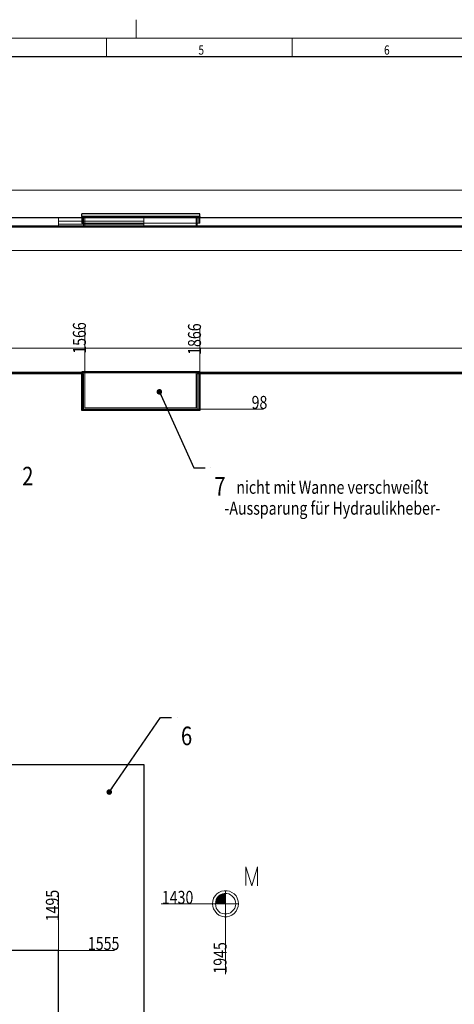
# Model space of a CAD drawing. Units: millimetres. Extents: x 0 to 699, y -2 to 420.
# Drawn here: x 179 to 296, y 155 to 420 of the extents above; entities that cross this region are included whole.
import ezdxf
from ezdxf.lldxf.tags import DXFTag

# ---------------------------------------------------------------- set-up
doc = ezdxf.new("R2010")
doc.units = ezdxf.units.MM
for name, color, linetype, true_color in [('10', 7, 'Continuous', 0xffffff), ('201', 7, 'Continuous', 0xffffff), ('210', 7, 'Continuous', 0xffffff)]:
    doc.layers.add(name, color=color, linetype=linetype, true_color=true_color)
doc.styles.add('iso-1', font='isocp.shx')
tags = doc.linetypes.add('DASHED', pattern=[25.72, 12.86, -12.86]).pattern_tags.tags
tags[6:7] = [DXFTag(74, 4), DXFTag(75, 0), DXFTag(340, '0'), DXFTag(46, 0.0), DXFTag(50, 0.0), DXFTag(44, 0.0), DXFTag(45, 0.0)]
tags[4:5] = [DXFTag(74, 4), DXFTag(75, 0), DXFTag(340, '0'), DXFTag(46, 0.0), DXFTag(50, 0.0), DXFTag(44, 0.0), DXFTag(45, 0.0)]
doc.dimstyles.get("Standard").update_dxf_attribs({"dimtxt": 0.18, "dimasz": 0.18, "dimexe": 0.18, "dimexo": 0.0625, "dimgap": 0.09, "dimtad": 0, "dimtih": 1, "dimtoh": 1, "dimdec": 4, "dimzin": 0, "dimdsep": 46, "dimtxsty": 'Standard', "dimcen": 0.09, "dimadec": 0, "dimazin": 0, "dimtfac": 1, "dimtdec": 4, "dimtofl": 0, "dimtmove": 0, "dimatfit": 3, "dimfxl": 1, "dimtolj": 1, "dimtzin": 0, "dimarcsym": 0})

# ---------------------------------------------------------------- blocks, each defined once
blk = doc.blocks.new('M1')
at = {"layer": '210', "color": 3, "linetype": 'Continuous', "lineweight": 13}
for p, q in [((0.740157, 0.629921), (0.740157, 1)), ((0.740157, 1), (0.874016, 0.622047)), ((0.874016, 0.622047), (1, 1)), ((1, 1), (1, 0.622047)), ((0.055118, 0.417323), (0.023622, 0.370079)), ((0.094488, 0.456693), (0.055118, 0.417323)), ((0.062992, 0.275591), (0.267717, 0.464567)), ((0.291339, 0.464567), (0.062992, 0.259843)), ((0.251969, 0.456693), (0.062992, 0.299213)), ((0.070866, 0.314961), (0.228346, 0.456693)), ((0.19685, 0.448819), (0.07874, 0.338583)), ((0.07874, 0.259843), (0.291339, 0.448819)), ((0.141732, 0.488189), (0.094488, 0.456693)), ((0.291339, 0.433071), (0.094488, 0.259843)), ((0.102362, 0.377953), (0.15748, 0.425197)), ((0.133858, 0.409449), (0.102362, 0.377953)), ((0.11811, 0.259843), (0.291339, 0.417323)), ((0.173228, 0.440945), (0.133858, 0.409449)), ((0.291339, 0.401575), (0.133858, 0.259843)), ((0.19685, 0.511811), (0.141732, 0.488189)), ((0.220472, 0.456693), (0.173228, 0.440945)), ((0.259843, 0.519685), (0.19685, 0.511811)), ((0.267717, 0.464567), (0.220472, 0.456693)), ((0.322835, 0.519685), (0.259843, 0.519685)), ((0.314961, 0.464567), (0.267717, 0.464567)), ((0.291339, 0.519685), (0.291339, 0)), ((0.362205, 0.456693), (0.314961, 0.464567)), ((0.377953, 0.511811), (0.322835, 0.519685)), ((0.401575, 0.440945), (0.362205, 0.456693)), ((0.433071, 0.488189), (0.377953, 0.511811)), ((0.440945, 0.409449), (0.401575, 0.440945)), ((0.480315, 0.456693), (0.433071, 0.488189)), ((0.472441, 0.377953), (0.440945, 0.409449)), ((0.527559, 0.417323), (0.480315, 0.456693)), ((0.551181, 0.370079), (0.527559, 0.417323)), ((0.007874, 0.314961), (0, 0.259843)), ((0, 0.259843), (0.007874, 0.204724)), ((0, 0.259843), (0.582677, 0.259843)), ((0.023622, 0.370079), (0.007874, 0.314961)), ((0.007874, 0.204724), (0.023622, 0.15748)), ((0.070866, 0.299213), (0.062992, 0.259843)), ((0.062992, 0.259843), (0.070866, 0.220472)), ((0.07874, 0.346457), (0.070866, 0.299213)), ((0.070866, 0.220472), (0.07874, 0.173228)), ((0.102362, 0.377953), (0.07874, 0.346457)), ((0.149606, 0.259843), (0.291339, 0.385827)), ((0.291339, 0.370079), (0.165354, 0.259843)), ((0.188976, 0.259843), (0.291339, 0.354331)), ((0.291339, 0.338583), (0.204724, 0.259843)), ((0.220472, 0.259843), (0.291339, 0.322835)), ((0.291339, 0.307087), (0.23622, 0.259843)), ((0.251969, 0.259843), (0.291339, 0.291339)), ((0.291339, 0.275591), (0.275591, 0.259843)), ((0.496063, 0.346457), (0.472441, 0.377953)), ((0.511811, 0.299213), (0.496063, 0.346457)), ((0.496063, 0.173228), (0.511811, 0.220472)), ((0.519685, 0.259843), (0.511811, 0.299213)), ((0.511811, 0.220472), (0.519685, 0.259843)), ((0.574803, 0.314961), (0.551181, 0.370079)), ((0.551181, 0.15748), (0.574803, 0.204724)), ((0.582677, 0.259843), (0.574803, 0.314961)), ((0.574803, 0.204724), (0.582677, 0.259843)), ((0.023622, 0.15748), (0.055118, 0.110236)), ((0.055118, 0.110236), (0.094488, 0.062992)), ((0.07874, 0.173228), (0.102362, 0.141732)), ((0.094488, 0.062992), (0.141732, 0.031496)), ((0.102362, 0.141732), (0.133858, 0.110236)), ((0.133858, 0.110236), (0.173228, 0.07874)), ((0.141732, 0.031496), (0.19685, 0.007874)), ((0.173228, 0.07874), (0.220472, 0.062992)), ((0.19685, 0.007874), (0.259843, 0)), ((0.220472, 0.062992), (0.267717, 0.055118)), ((0.259843, 0), (0.322835, 0)), ((0.267717, 0.055118), (0.314961, 0.055118)), ((0.314961, 0.055118), (0.362205, 0.062992)), ((0.322835, 0), (0.377953, 0.007874)), ((0.362205, 0.062992), (0.401575, 0.07874)), ((0.377953, 0.007874), (0.433071, 0.031496)), ((0.401575, 0.07874), (0.440945, 0.110236)), ((0.433071, 0.031496), (0.480315, 0.062992)), ((0.440945, 0.110236), (0.472441, 0.141732)), ((0.472441, 0.141732), (0.496063, 0.173228)), ((0.480315, 0.062992), (0.527559, 0.110236)), ((0.527559, 0.110236), (0.551181, 0.15748))]:
    blk.add_line(p, q, dxfattribs=at)
blk = doc.blocks.new('LABLE3D_2', base_point=(219.530809, 232.220816))
at = {"layer": '210', "color": 3, "linetype": 'Continuous', "lineweight": 18, "insert": (222.030809, 221.720816), "char_height": 5, "attachment_point": 7, "line_spacing_factor": 0.963855, "style": 'iso-1'}
blk.add_mtext('\\W0.8000;6\\P ', dxfattribs=at)
blk = doc.blocks.new('LABLE3D_4', base_point=(228.510359, 299.38134))
at = {"layer": '210', "color": 3, "linetype": 'Continuous', "lineweight": 18, "insert": (231.010359, 288.88134), "char_height": 5, "attachment_point": 7, "line_spacing_factor": 0.963855, "style": 'iso-1'}
blk.add_mtext('\\W0.8000;7\\P ', dxfattribs=at)
blk = doc.blocks.new('LABLE3D_8', base_point=(177.503035, 298.632805))
at = {"layer": '210', "color": 3, "linetype": 'Continuous', "lineweight": 18, "insert": (179.268035, 294.673594), "char_height": 5, "attachment_point": 7, "line_spacing_factor": 0.963855, "style": 'iso-1'}
blk.add_mtext('\\W0.8000;2', dxfattribs=at)
blk = doc.blocks.new('_U4')
at = {"layer": '210', "color": 3, "lineweight": 13}
blk.add_line((227.117179, 325.026791), (25.900893, 325.026791), dxfattribs=at)
at = {"layer": '210', "color": 2, "linetype": 'Continuous', "lineweight": 18, "insert": (26.165893, 325.067581), "char_height": 5, "attachment_point": 7, "line_spacing_factor": 0.963855, "style": 'iso-1'}
blk.add_mtext('\\W0.8000;0', dxfattribs=at)
blk = doc.blocks.new('_U6')
at = {"layer": '210', "color": 3, "lineweight": 13}
for p, q in [((371.964598, 322.226792), (368.964598, 316.319908)), ((383.814504, 322.226792), (371.964598, 322.226792)), ((368.964598, 316.319908), (363.543809, 316.319908))]:
    blk.add_line(p, q, dxfattribs=at)
at = {"layer": '210', "color": 2, "linetype": 'Continuous', "lineweight": 13, "insert": (363.729309, 316.34846), "char_height": 3.5, "attachment_point": 7, "line_spacing_factor": 0.963855, "style": 'iso-1'}
blk.add_mtext('\\W0.8000;28', dxfattribs=at)
blk = doc.blocks.new('_U8')
at = {"layer": '210', "color": 3, "lineweight": 13}
blk.add_line((395.514504, 237.226792), (382.806476, 237.226792), dxfattribs=at)
at = {"layer": '210', "color": 2, "linetype": 'Continuous', "lineweight": 13, "insert": (382.991976, 237.255345), "char_height": 3.5, "attachment_point": 7, "line_spacing_factor": 0.963855, "style": 'iso-1'}
blk.add_mtext('\\W0.8000;878', dxfattribs=at)
blk = doc.blocks.new('_U9')
at = {"layer": '210', "color": 3, "lineweight": 13}
blk.add_line((234.014504, 182.026791), (216.701833, 182.026791), dxfattribs=at)
at = {"layer": '210', "color": 2, "linetype": 'Continuous', "lineweight": 13, "insert": (216.887333, 182.055344), "char_height": 3.5, "attachment_point": 7, "line_spacing_factor": 0.963855, "style": 'iso-1'}
blk.add_mtext('\\W0.8000;1430', dxfattribs=at)
blk = doc.blocks.new('_U12')
at = {"layer": '210', "color": 3, "lineweight": 13}
blk.add_line((226.414504, 315.226791), (244.297908, 315.226791), dxfattribs=at)
at = {"layer": '210', "color": 2, "linetype": 'Continuous', "lineweight": 13, "insert": (241.062619, 315.255344), "char_height": 3.5, "attachment_point": 7, "line_spacing_factor": 0.963855, "style": 'iso-1'}
blk.add_mtext('\\W0.8000;98', dxfattribs=at)
blk = doc.blocks.new('_U13')
at = {"layer": '210', "color": 3, "lineweight": 13}
blk.add_line((410.514504, 270.526791), (420.12157, 270.526791), dxfattribs=at)
at = {"layer": '210', "color": 2, "linetype": 'Continuous', "lineweight": 13, "insert": (414.379175, 270.555344), "char_height": 3.5, "attachment_point": 7, "line_spacing_factor": 0.963855, "style": 'iso-1'}
blk.add_mtext('\\W0.8000;545', dxfattribs=at)
blk = doc.blocks.new('_U16')
at = {"layer": '210', "color": 3, "lineweight": 13}
blk.add_line((417.514504, 323.526791), (429.76644, 323.526791), dxfattribs=at)
at = {"layer": '210', "color": 2, "linetype": 'Continuous', "lineweight": 13, "insert": (427.150098, 323.555344), "char_height": 3.5, "attachment_point": 7, "line_spacing_factor": 0.963855, "style": 'iso-1'}
blk.add_mtext('\\W0.8000;15', dxfattribs=at)
blk = doc.blocks.new('_U17')
at = {"layer": '210', "color": 3, "lineweight": 13}
blk.add_line((415.114504, 313.176791), (431.834728, 313.176791), dxfattribs=at)
at = {"layer": '210', "color": 2, "linetype": 'Continuous', "lineweight": 13, "insert": (424.379175, 313.205344), "char_height": 3.5, "attachment_point": 7, "line_spacing_factor": 0.963855, "style": 'iso-1'}
blk.add_mtext('\\W0.8000;118,5', dxfattribs=at)
blk = doc.blocks.new('_U18')
at = {"layer": '210', "color": 3, "lineweight": 13}
blk.add_line((417.514504, 303.026791), (432.568282, 303.026791), dxfattribs=at)
at = {"layer": '210', "color": 2, "linetype": 'Continuous', "lineweight": 13, "insert": (427.150098, 303.055344), "char_height": 3.5, "attachment_point": 7, "line_spacing_factor": 0.963855, "style": 'iso-1'}
blk.add_mtext('\\W0.8000;220', dxfattribs=at)
blk = doc.blocks.new('_U19')
at = {"layer": '210', "color": 3, "lineweight": 13}
blk.add_line((227.117179, 325.026791), (227.117179, 336.810061), dxfattribs=at)
at = {"layer": '210', "color": 2, "linetype": 'Continuous', "lineweight": 13, "insert": (227.431627, 329.799929), "char_height": 3.5, "attachment_point": 7, "rotation": 90, "line_spacing_factor": 0.963855, "style": 'iso-1'}
blk.add_mtext('\\W0.8000;1866', dxfattribs=at)
blk = doc.blocks.new('_U21')
at = {"layer": '210', "color": 3, "lineweight": 13}
blk.add_line((383.814504, 322.226792), (383.814504, 340.463871), dxfattribs=at)
at = {"layer": '210', "color": 2, "linetype": 'Continuous', "lineweight": 13, "insert": (384.128952, 332.186371), "char_height": 3.5, "attachment_point": 7, "rotation": 90, "line_spacing_factor": 0.963855, "style": 'iso-1'}
blk.add_mtext('\\W0.8000;3443', dxfattribs=at)
blk = doc.blocks.new('_U23')
at = {"layer": '210', "color": 3, "lineweight": 13}
blk.add_line((395.514504, 224.726792), (395.514504, 208.971416), dxfattribs=at)
at = {"layer": '210', "color": 2, "linetype": 'Continuous', "lineweight": 13, "insert": (395.828952, 209.128916), "char_height": 3.5, "attachment_point": 7, "rotation": 90, "line_spacing_factor": 0.963855, "style": 'iso-1'}
blk.add_mtext('\\W0.8000;3560', dxfattribs=at)
blk = doc.blocks.new('_U24')
at = {"layer": '210', "color": 3, "lineweight": 13}
blk.add_line((234.014504, 182.026791), (234.014504, 163.108435), dxfattribs=at)
at = {"layer": '210', "color": 2, "linetype": 'Continuous', "lineweight": 13, "insert": (234.328952, 163.265935), "char_height": 3.5, "attachment_point": 7, "rotation": 90, "line_spacing_factor": 0.963855, "style": 'iso-1'}
blk.add_mtext('\\W0.8000;1945', dxfattribs=at)
blk = doc.blocks.new('_U25')
at = {"layer": '210', "color": 3, "lineweight": 13}
blk.add_line((491.214126, 148.326792), (491.214126, 122.577836), dxfattribs=at)
at = {"layer": '210', "color": 2, "linetype": 'Continuous', "lineweight": 13, "insert": (491.528573, 122.735336), "char_height": 3.5, "attachment_point": 7, "rotation": 90, "line_spacing_factor": 0.963855, "style": 'iso-1'}
blk.add_mtext('\\W0.8000;(4517)', dxfattribs=at)
blk = doc.blocks.new('_U28')
at = {"layer": '210', "color": 3, "lineweight": 13}
blk.add_line((196.114504, 325.026791), (196.114504, 337.110637), dxfattribs=at)
at = {"layer": '210', "color": 2, "linetype": 'Continuous', "lineweight": 13, "insert": (196.428952, 330.100505), "char_height": 3.5, "attachment_point": 7, "rotation": 90, "line_spacing_factor": 0.963855, "style": 'iso-1'}
blk.add_mtext('\\W0.8000;1566', dxfattribs=at)
blk = doc.blocks.new('_U31')
at = {"layer": '210', "color": 3, "lineweight": 13}
for p, q in [((416.645866, 327.943005), (416.645866, 337.729584)), ((415.114504, 324.943005), (416.645866, 327.943005)), ((415.114504, 313.176791), (415.114504, 324.943005))]:
    blk.add_line(p, q, dxfattribs=at)
at = {"layer": '210', "color": 2, "linetype": 'Continuous', "lineweight": 13, "insert": (416.960313, 330.100505), "char_height": 3.5, "attachment_point": 7, "rotation": 90, "line_spacing_factor": 0.963855, "style": 'iso-1'}
blk.add_mtext('\\W0.8000;3756', dxfattribs=at)
blk = doc.blocks.new('_U32')
at = {"layer": '210', "color": 3, "lineweight": 13}
for p, q in [((417.514504, 303.026791), (417.514504, 301.952522)), ((417.514504, 301.952522), (417.687899, 298.952522)), ((417.687899, 298.952522), (417.687899, 289.165943))]:
    blk.add_line(p, q, dxfattribs=at)
at = {"layer": '210', "color": 2, "linetype": 'Continuous', "lineweight": 13, "insert": (418.002346, 289.323443), "char_height": 3.5, "attachment_point": 7, "rotation": 90, "line_spacing_factor": 0.963855, "style": 'iso-1'}
blk.add_mtext('\\W0.8000;3780', dxfattribs=at)

msp = doc.modelspace()

# ---------------------------------------------------------------- linework, layer by layer
at = {"layer": '10', "color": 30, "linetype": 'Continuous', "lineweight": 25}
for p, q in [((155.5145, 366.7436), (514.0141, 366.7436)), ((155.5145, 364.2436), (514.0141, 364.2436)), ((195.3144, 325.0268), (39.5145, 325.0268)), ((195.3124, 324.7268), (39.8145, 324.7268)), ((410.2145, 324.7268), (227.1152, 324.7268)), ((410.5145, 325.0268), (227.1172, 325.0268))]:
    msp.add_line(p, q, dxfattribs=at)
at = {"layer": '10', "color": 2, "linetype": 'DASHED', "lineweight": 13}
for p, q in [((189.0145, 365.7436), (189.0145, 366.7436)), ((212.0145, 365.7436), (189.0145, 365.7436)), ((189.0145, 364.9436), (189.0145, 365.7436)), ((212.0145, 366.7436), (212.0145, 365.7436)), ((212.0145, 364.9436), (212.0145, 365.7436)), ((189.0145, 364.9436), (212.0145, 364.9436)), ((189.0145, 364.5436), (189.0145, 364.9436)), ((212.0145, 364.9436), (212.0145, 364.5436))]:
    msp.add_line(p, q, dxfattribs=at)
at = {"layer": '10', "color": 11, "linetype": 'Continuous', "lineweight": 25}
for p, q in [((195.3145, 367.0436), (195.3145, 367.7436)), ((227.1145, 367.7436), (195.3145, 367.7436)), ((227.1145, 367.0436), (195.3145, 367.0436)), ((195.3145, 367.0436), (195.3145, 366.7436)), ((227.1145, 367.0436), (227.1145, 367.7436)), ((227.1145, 367.0436), (227.1145, 366.7436)), ((195.3145, 325.2268), (195.3145, 324.9268)), ((227.1145, 325.2268), (195.3145, 325.2268)), ((195.3145, 314.8268), (195.3145, 324.9268)), ((227.1145, 324.9268), (195.3145, 324.9268)), ((227.1145, 325.2268), (227.1145, 324.9268)), ((227.1145, 324.9268), (227.1145, 314.8268)), ((227.1145, 314.8268), (195.3145, 314.8268))]:
    msp.add_line(p, q, dxfattribs=at)
at = {"layer": '10', "color": 11, "linetype": 'DASHED', "lineweight": 13}
for p, q in [((195.3145, 366.7436), (195.3145, 365.2436)), ((195.6145, 366.7436), (195.6145, 365.2436)), ((226.8145, 366.7436), (226.8145, 365.2436)), ((227.1145, 366.7436), (227.1145, 365.2436)), ((195.3145, 365.2436), (227.1145, 365.2436)), ((195.6145, 324.7268), (195.6145, 315.1268)), ((226.8145, 324.7268), (226.8145, 315.1268)), ((195.6145, 315.1268), (226.8145, 315.1268))]:
    msp.add_line(p, q, dxfattribs=at)
at = {"layer": '10', "color": 30, "linetype": 'DASHED', "lineweight": 13}
for p, q in [((195.8145, 364.5436), (195.8145, 366.7436)), ((196.1145, 364.2436), (196.1145, 366.7436)), ((226.1145, 364.2436), (226.1145, 366.7436)), ((226.4145, 364.5436), (226.4145, 366.7436)), ((155.8145, 364.5436), (513.7141, 364.5436)), ((195.8145, 324.7268), (195.3124, 324.7268)), ((196.1145, 325.0268), (195.3144, 325.0268)), ((195.8145, 315.2268), (195.8145, 324.7268)), ((196.1145, 315.5268), (196.1145, 325.0268)), ((226.1145, 325.0268), (226.1145, 315.5268)), ((227.1172, 325.0268), (226.1145, 325.0268)), ((226.4145, 324.7268), (226.4145, 315.2268)), ((227.1152, 324.7268), (226.4145, 324.7268)), ((226.1145, 315.5268), (196.1145, 315.5268)), ((226.4145, 315.2268), (195.8145, 315.2268))]:
    msp.add_line(p, q, dxfattribs=at)
at = {"layer": '10', "color": 2, "linetype": 'Continuous', "lineweight": 25}
for p, q in [((166.5145, 219.5268), (212.0145, 219.5268)), ((212.0145, 219.5268), (212.0145, 136.3268)), ((189.0145, 169.5268), (166.5145, 169.5268)), ((189.0145, 136.3268), (189.0145, 169.5268))]:
    msp.add_line(p, q, dxfattribs=at)
at = {"layer": '201', "color": 2, "linetype": 'Continuous', "lineweight": 13}
msp.add_line((210, 414.9876), (210, 420), dxfattribs=at)
at = {"layer": '201', "color": 3, "linetype": 'Continuous', "lineweight": 13}
for p, q in [((589, 415), (15, 415)), ((202, 410), (202, 415)), ((252, 410), (252, 415))]:
    msp.add_line(p, q, dxfattribs=at)
at = {"layer": '201', "color": 4, "linetype": 'Continuous', "lineweight": 25}
msp.add_line((584, 410), (20, 410), dxfattribs=at)
at = {"layer": '210', "color": 251, "linetype": 'Continuous', "lineweight": 13}
for p, q in [((520.3641, 374.0936), (33.1645, 374.0936)), ((33.1645, 357.8936), (520.3641, 357.8936)), ((520.3641, 331.5768), (33.1645, 331.5768))]:
    msp.add_line(p, q, dxfattribs=at)
at = {"layer": '210', "color": 3, "lineweight": 13}
for p, q in [((179.003, 298.6328), (179.003, 298.6328)), ((230.0104, 299.3813), (230.0104, 299.3813)), ((221.0308, 232.2208), (221.0308, 232.2208))]:
    msp.add_line(p, q, dxfattribs=at)
at = {"layer": '210', "color": 3, "linetype": 'Continuous', "lineweight": 13}
for q in [(189.0145, 184.5959), (204.1322, 169.5268)]:
    msp.add_line((189.0145, 169.5268), q, dxfattribs=at)
at = {"layer": '210', "color": 251, "linetype": 'Continuous', "lineweight": 18}
msp.add_point((234.0145, 182.0268), dxfattribs=at)

# ---------------------------------------------------------------- block references
at = {"layer": '210', "color": 3, "linetype": 'Continuous', "lineweight": 18}
msp.add_blockref('LABLE3D_8', (177.503, 298.6328), dxfattribs=at)
at = {"layer": '210', "color": 3, "linetype": 'Continuous', "lineweight": 25}
for name, p in [('LABLE3D_4', (228.5104, 299.3813)), ('LABLE3D_2', (219.5308, 232.2208))]:
    msp.add_blockref(name, p, dxfattribs=at)
at = {"layer": '210', "color": 3, "linetype": 'Continuous', "lineweight": 13, "xscale": 12.064931, "yscale": 13.383493}
msp.add_blockref('M1', (230.547, 178.6019), dxfattribs=at)

# ---------------------------------------------------------------- texts
at = {"layer": '201', "color": 7, "linetype": 'Continuous', "lineweight": 13, "char_height": 2.50001, "attachment_point": 8, "line_spacing_factor": 0.963855, "style": 'iso-1'}
for s, insert in [('\\W0.8000;5', (227.5, 410.5858)), ('\\W0.8000;6', (277.5, 410.5858))]:
    msp.add_mtext(s, dxfattribs=dict(at, insert=insert))
at = {"layer": '210', "color": 3, "linetype": 'Continuous', "lineweight": 13, "char_height": 3.5, "line_spacing_factor": 0.963855, "style": 'iso-1'}
for s, insert, attachment_point in [('\\W0.8000;nicht mit Wanne verschweißt\\P-Aussparung für Hydraulikheber-\\P ', (262.8229, 284.6675), 8), ('\\W0.8000;', (181.3004, 169.8194), 7)]:
    msp.add_mtext(s, dxfattribs=dict(at, insert=insert, attachment_point=attachment_point))
at = {"layer": '210', "color": 2, "linetype": 'Continuous', "lineweight": 13, "insert": (189.1435, 177.3531), "char_height": 3.5, "attachment_point": 7, "rotation": 90, "line_spacing_factor": 0.963855, "style": 'iso-1'}
msp.add_mtext('\\W0.8000;1495', dxfattribs=at)
at = {"layer": '210', "color": 2, "linetype": 'Continuous', "lineweight": 13, "insert": (196.9646, 169.6469), "char_height": 3.5, "attachment_point": 7, "line_spacing_factor": 0.963855, "style": 'iso-1'}
msp.add_mtext('\\W0.8000;1555', dxfattribs=at)

# ---------------------------------------------------------------- dimensions: what is measured, and where the dimension line sits
at = {"layer": '210', "color": 2, "linetype": 'Continuous', "lineweight": 13}
for feature_location, offset, text, override, picture, middle in [((383.8145, 322.2268), (0, 18.2371), '\\C2;3443', {"dimtxt": 3.5, "dimasz": 3.5, "dimexe": 2, "dimexo": 0, "dimgap": 1.05, "dimtad": 1, "dimtih": 1, "dimdec": 2, "dimlfac": 1, "dimzin": 8, "dimdsep": 44, "dimlunit": 2, "dimpost": '', "dimtxsty": 'iso-1', "dimsah": 1, "dimse1": 0, "dimse2": 0, "dimsd1": 0, "dimsd2": 0, "dimclrd": 3, "dimclre": 3, "dimclrt": 2, "dimtol": 0, "dimtm": -0.1, "dimtfac": 1, "dimtdec": 2, "dimtofl": 1, "dimtmove": 0, "dimtzin": 8, "dimlwd": 13, "dimlwe": 13}, '_U21', (381.0145, 336.2464)), ((196.1145, 320.2768), (0, 16.8338), '\\C2;1566', {"dimtxt": 3.5, "dimasz": 3.5, "dimexe": 2, "dimexo": 0, "dimgap": 1.05, "dimtad": 1, "dimtih": 1, "dimdec": 2, "dimlfac": 1, "dimzin": 8, "dimdsep": 44, "dimlunit": 2, "dimpost": '', "dimtxsty": 'iso-1', "dimsah": 1, "dimse1": 0, "dimse2": 0, "dimsd1": 0, "dimsd2": 0, "dimclrd": 3, "dimclre": 3, "dimclrt": 2, "dimtol": 0, "dimtm": -0.1, "dimtfac": 1, "dimtdec": 2, "dimtofl": 1, "dimtmove": 0, "dimtzin": 8, "dimlwd": 13, "dimlwe": 13}, '_U28', (193.3145, 333.5268)), ((415.1145, 313.1768), (1.5314, 24.5528), '\\C2;3756', {"dimtxt": 3.5, "dimasz": 3.5, "dimexe": 2, "dimexo": 0, "dimgap": 1.05, "dimtad": 1, "dimtih": 1, "dimdec": 2, "dimlfac": 1, "dimzin": 8, "dimdsep": 44, "dimlunit": 2, "dimpost": '', "dimtxsty": 'iso-1', "dimsah": 1, "dimse1": 0, "dimse2": 0, "dimsd1": 0, "dimsd2": 0, "dimclrd": 3, "dimclre": 3, "dimclrt": 2, "dimtol": 0, "dimtm": -0.1, "dimtfac": 1, "dimtdec": 2, "dimtofl": 1, "dimtmove": 0, "dimtzin": 8, "dimlwd": 13, "dimlwe": 13}, '_U31', (413.8459, 333.8363)), ((227.1172, 325.0268), (0, 11.7833), '\\C2;1866', {"dimtxt": 3.5, "dimasz": 3.5, "dimexe": 2, "dimexo": 0, "dimgap": 1.05, "dimtad": 1, "dimtih": 1, "dimdec": 2, "dimlfac": 1, "dimzin": 8, "dimdsep": 44, "dimlunit": 2, "dimpost": '', "dimtxsty": 'iso-1', "dimsah": 1, "dimse1": 0, "dimse2": 0, "dimsd1": 0, "dimsd2": 0, "dimclrd": 3, "dimclre": 3, "dimclrt": 2, "dimtol": 0, "dimtm": -0.1, "dimtfac": 1, "dimtdec": 2, "dimtofl": 1, "dimtmove": 0, "dimtzin": 8, "dimlwd": 13, "dimlwe": 13}, '_U19', (224.3172, 333.2262)), ((395.5145, 237.2268), (0, -28.2554), '\\C2;3560', {"dimtxt": 3.5, "dimasz": 3.5, "dimexe": 2, "dimexo": 0, "dimgap": 1.05, "dimtad": 1, "dimtih": 1, "dimdec": 2, "dimlfac": 1, "dimzin": 8, "dimdsep": 44, "dimlunit": 2, "dimpost": '', "dimtxsty": 'iso-1', "dimsah": 1, "dimse1": 0, "dimse2": 0, "dimsd1": 0, "dimsd2": 0, "dimclrd": 3, "dimclre": 3, "dimclrt": 2, "dimtol": 0, "dimtm": -0.1, "dimtfac": 1, "dimtdec": 2, "dimtofl": 1, "dimtmove": 0, "dimtzin": 8, "dimlwd": 13, "dimlwe": 13}, '_U23', (392.7145, 212.8647)), ((234.0145, 182.0268), (0, -18.9184), '\\C2;1945', {"dimtxt": 3.5, "dimasz": 3.5, "dimexe": 2, "dimexo": 0, "dimgap": 1.05, "dimtad": 1, "dimtih": 1, "dimdec": 2, "dimlfac": 1, "dimzin": 8, "dimdsep": 44, "dimlunit": 2, "dimpost": '', "dimtxsty": 'iso-1', "dimsah": 1, "dimse1": 0, "dimse2": 0, "dimsd1": 0, "dimsd2": 0, "dimclrd": 3, "dimclre": 3, "dimclrt": 2, "dimtol": 0, "dimtm": -0.1, "dimtfac": 1, "dimtdec": 2, "dimtofl": 1, "dimtmove": 0, "dimtzin": 8, "dimlwd": 13, "dimlwe": 13}, '_U24', (231.2145, 166.8544)), ((491.2141, 148.3268), (0, -25.749), '\\C2;(4517)', {"dimtxt": 3.5, "dimasz": 3.5, "dimexe": 2, "dimexo": 0, "dimgap": 1.05, "dimtad": 1, "dimtih": 1, "dimdec": 2, "dimlfac": 1, "dimzin": 8, "dimdsep": 44, "dimlunit": 2, "dimpost": '', "dimtxsty": 'iso-1', "dimsah": 1, "dimse1": 0, "dimse2": 0, "dimsd1": 0, "dimsd2": 0, "dimclrd": 3, "dimclre": 3, "dimclrt": 2, "dimtm": -0.1, "dimtfac": 1, "dimtdec": 2, "dimtofl": 1, "dimtmove": 0, "dimtzin": 8, "dimlwd": 13, "dimlwe": 13}, '_U25', (488.4141, 127.593)), ((417.5145, 303.0268), (0.1734, -13.8608), '\\C2;3780', {"dimtxt": 3.5, "dimasz": 3.5, "dimexe": 2, "dimexo": 0, "dimgap": 1.05, "dimtad": 1, "dimtih": 1, "dimdec": 2, "dimlfac": 1, "dimzin": 8, "dimdsep": 44, "dimlunit": 2, "dimpost": '', "dimtxsty": 'iso-1', "dimsah": 1, "dimse1": 0, "dimse2": 0, "dimsd1": 0, "dimsd2": 0, "dimclrd": 3, "dimclre": 3, "dimclrt": 2, "dimtol": 0, "dimtm": -0.1, "dimtfac": 1, "dimtdec": 2, "dimtofl": 1, "dimtmove": 0, "dimtzin": 8, "dimlwd": 13, "dimlwe": 13}, '_U32', (414.8879, 293.0592))]:
    dim = msp.add_ordinate_dim(feature_location=feature_location, offset=offset, dtype=1, origin=(39.5145, 325.0268), text=text, dimstyle='Standard', override=override, dxfattribs=at)
    dim.commit()
    dim.dimension.update_dxf_attribs({"geometry": picture, "text_midpoint": middle, "text_rotation": 90})
at = {"layer": '210', "color": 2, "linetype": 'Continuous', "lineweight": 18}
dim = msp.add_ordinate_dim(feature_location=(227.1172, 325.0268), offset=(-201.2163, 0), dtype=0, origin=(39.5145, 325.0268), text='\\C2;0', dimstyle='Standard', override={"dimtxt": 5, "dimasz": 3.5, "dimexe": 2, "dimexo": 0, "dimgap": 1.5, "dimtad": 1, "dimtih": 1, "dimdec": 2, "dimlfac": 1, "dimzin": 8, "dimdsep": 44, "dimlunit": 2, "dimpost": '', "dimtxsty": 'iso-1', "dimsah": 1, "dimse1": 0, "dimse2": 0, "dimsd1": 0, "dimsd2": 0, "dimclrd": 3, "dimclre": 3, "dimclrt": 2, "dimtol": 0, "dimtm": -0.1, "dimtfac": 0.7, "dimtdec": 2, "dimtofl": 1, "dimtmove": 0, "dimtzin": 8, "dimlwd": 13, "dimlwe": 13}, dxfattribs=at)
dim.commit()
dim.dimension.update_dxf_attribs({"geometry": '_U4', "text_midpoint": (26.7851, 329.0268)})
at = {"layer": '210', "color": 2, "linetype": 'Continuous', "lineweight": 13}
for feature_location, offset, text, picture, middle in [((417.5145, 323.5268), (12.2519, 0), '\\C2;15', '_U16', (428.3655, 326.3268)), ((383.8145, 322.2268), (-20.2707, -5.9069), '\\C2;28', '_U6', (365.2542, 319.1199)), ((395.5145, 237.2268), (-12.708, 0), '\\C2;878', '_U8', (385.6083, 240.0268)), ((234.0145, 182.0268), (-17.3127, 0), '\\C2;1430', '_U9', (220.4478, 184.8268)), ((211.1145, 315.2268), (33.1834, 0), '\\C2;98', '_U12', (242.5875, 318.0268)), ((405.7645, 270.5268), (14.3571, 0), '\\C2;545', '_U13', (417.1576, 273.3268)), ((415.1145, 313.1768), (16.7202, 0), '\\C2;118,5', '_U17', (428.0142, 315.9768)), ((417.5145, 303.0268), (15.0538, 0), '\\C2;220', '_U18', (429.7664, 305.8268))]:
    dim = msp.add_ordinate_dim(feature_location=feature_location, offset=offset, dtype=0, origin=(39.5145, 325.0268), text=text, dimstyle='Standard', override={"dimtxt": 3.5, "dimasz": 3.5, "dimexe": 2, "dimexo": 0, "dimgap": 1.05, "dimtad": 1, "dimtih": 1, "dimdec": 2, "dimlfac": 1, "dimzin": 8, "dimdsep": 44, "dimlunit": 2, "dimpost": '', "dimtxsty": 'iso-1', "dimsah": 1, "dimse1": 0, "dimse2": 0, "dimsd1": 0, "dimsd2": 0, "dimclrd": 3, "dimclre": 3, "dimclrt": 2, "dimtol": 0, "dimtm": -0.1, "dimtfac": 1, "dimtdec": 2, "dimtofl": 1, "dimtmove": 0, "dimtzin": 8, "dimlwd": 13, "dimlwe": 13}, dxfattribs=at)
    dim.commit()
    dim.dimension.update_dxf_attribs({"geometry": picture, "text_midpoint": middle})

# ---------------------------------------------------------------- leaders
at = {"layer": '210', "color": 3, "linetype": 'Continuous', "lineweight": 13}
for points in [[(216.2191, 319.8498), (225.5104, 299.3813), (228.5104, 299.3813)], [(202.7186, 212.1438), (216.5308, 232.2208), (219.5308, 232.2208)]]:
    msp.add_leader(points, dimstyle='Standard', override={"dimasz": 1.5, "dimldrblk": 'Dot'}, dxfattribs=at)

doc.saveas('drawing.dxf')
